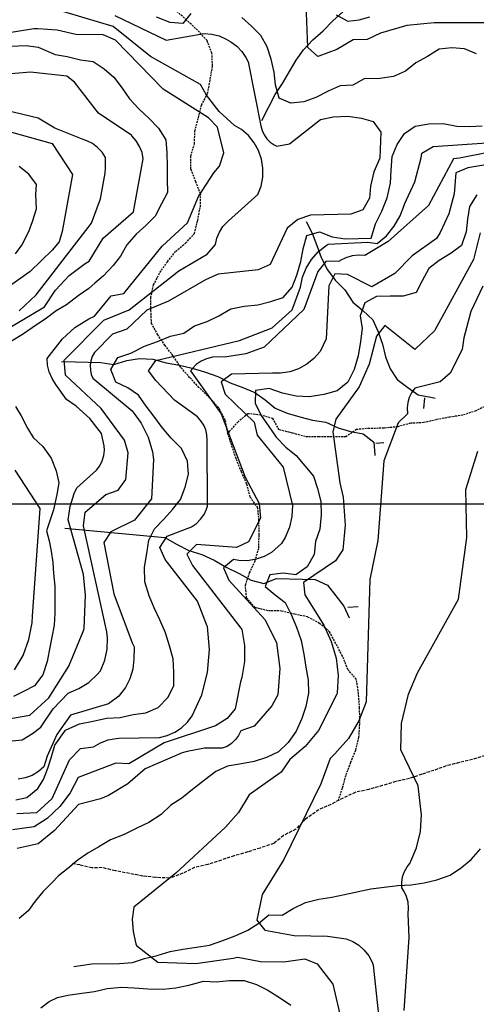
# Model space of a CAD drawing. Units: metres. Extents: x 275775 to 313307, y 6331989 to 6385550.
# Drawn here: x 301542 to 302258, y 6339216 to 6340759 of the extents above; entities that cross this region are included whole.
import ezdxf

# ---------------------------------------------------------------- set-up
doc = ezdxf.new("R2010")
doc.units = ezdxf.units.M
doc.header["$LTSCALE"] = 0.2
doc.header["$MEASUREMENT"] = 0
doc.linetypes.add('SEG1', pattern=[35, 25, -10])
doc.linetypes.add('SENDERO', pattern=[22, 15, -7])
for name, color, linetype in [('C_SECUNDARIAS', 7, 'CONTINUOUS'), ('CAMINOS_SECUNDARIOS', 7, 'CONTINUOUS'), ('CURVAS_INDICE', 40, 'CONTINUOUS'), ('HIDRO_SECUNDARIA', 141, 'CONTINUOUS'), ('UTM', 7, 'CONTINUOUS')]:
    doc.layers.add(name, color=color, linetype=linetype)

msp = doc.modelspace()

# ---------------------------------------------------------------- linework, layer by layer
at = {"layer": 'C_SECUNDARIAS', "elevation": 2100}
for points in [[(302344.20089, 6340761.63813), (302301.32589, 6340754.63813), (302191.73214, 6340754.63813), (302149.10714, 6340750.13813), (302107.91964, 6340738.13813), (302086.85714, 6340728.63813), (302064.66964, 6340728.13813), (302038.95089, 6340712.63813), (302010.91964, 6340702.13813), (302009.38839, 6340701.63813), (301993.70089, 6340715.63813), (301990.60714, 6340798.13813)], [(301503.76339, 6339626.13813), (301545.76339, 6339630.13813), (301561.76339, 6339640.13813), (301574.76339, 6339650.13813), (301594.35714, 6339679.13813), (301617.82589, 6339703.63813), (301634.66964, 6339710.63813), (301650.07589, 6339720.13813), (301663.54464, 6339732.63813), (301668.66964, 6339738.63813), (301675.23214, 6339755.13813), (301678.85714, 6339772.63813), (301679.38839, 6339790.13813), (301678.38839, 6339799.63813), (301641.82589, 6339965.63813), (301644.54464, 6339987.13813), (301676.82589, 6340015.13813), (301696.01339, 6340021.63813), (301708.41964, 6340038.63813), (301711.70089, 6340080.13813), (301706.29464, 6340100.13813), (301669.48214, 6340149.63813), (301613.91964, 6340202.13813), (301611.32589, 6340225.63813), (301673.91964, 6340288.13813), (301713.73214, 6340304.63813), (301791.45089, 6340365.63813), (301835.73214, 6340391.63813), (301848.88839, 6340407.13813), (301851.07589, 6340417.13813), (301854.95089, 6340426.13813), (301860.38839, 6340435.13813), (301867.20089, 6340442.13813), (301869.23214, 6340444.13813), (301915.45089, 6340485.13813), (301920.51339, 6340498.63813), (301923.20089, 6340512.63813), (301923.38839, 6340526.63813), (301921.13839, 6340540.63813), (301916.45089, 6340554.13813), (301909.51339, 6340566.63813), (301900.54464, 6340577.63813), (301889.76339, 6340587.13813), (301878.76339, 6340593.63813), (301854.76339, 6340615.63813), (301834.88839, 6340641.13813), (301825.48214, 6340657.63813), (301747.04464, 6340701.63813), (301688.29464, 6340748.63813), (301590.29464, 6340778.13813)], [(302038.32589, 6340767.13813), (302056.20089, 6340757.13813), (302074.01339, 6340759.13813), (302091.16964, 6340764.13813)], [(301691.04464, 6340766.13813), (301771.45089, 6340727.13813), (301831.29464, 6340737.63813), (301843.23214, 6340736.63813), (301854.85714, 6340734.13813), (301865.79464, 6340729.13813), (301872.91964, 6340724.63813), (301882.13839, 6340718.13813), (301890.07589, 6340709.63813), (301896.45089, 6340700.13813), (301899.88839, 6340693.13813), (301920.23214, 6340593.13813), (301922.13839, 6340585.63813), (301925.29464, 6340579.13813), (301929.60714, 6340572.63813), (301934.88839, 6340567.63813), (301941.04464, 6340563.13813), (301945.01339, 6340561.13813), (301964.95089, 6340564.63813), (302013.41964, 6340603.13813), (302034.10714, 6340607.13813), (302056.20089, 6340608.13813), (302078.10714, 6340605.13813), (302096.38839, 6340599.63813), (302108.38839, 6340583.13813), (302106.60714, 6340542.13813), (302097.29464, 6340521.13813), (302091.79464, 6340498.63813), (302090.26339, 6340479.63813), (302080.07589, 6340461.13813), (302060.91964, 6340454.63813), (301997.98214, 6340453.13813), (301978.07589, 6340446.13813), (301961.16964, 6340432.63813), (301934.38839, 6340375.63813), (301915.95089, 6340367.13813), (301853.07589, 6340360.63813), (301833.20089, 6340351.63813), (301775.07589, 6340318.13813), (301741.13839, 6340304.13813), (301709.60714, 6340274.13813), (301687.48214, 6340266.63813), (301658.91964, 6340237.63813), (301655.57589, 6340231.13813), (301653.38839, 6340224.63813), (301652.41964, 6340217.63813), (301652.66964, 6340210.13813), (301654.16964, 6340203.13813), (301656.38839, 6340197.63813), (301718.38839, 6340146.13813), (301732.57589, 6340126.63813), (301743.16964, 6340105.13813), (301749.88839, 6340082.13813), (301751.76339, 6340070.13813), (301748.73214, 6340008.13813), (301721.70089, 6339974.63813), (301684.85714, 6339956.63813), (301673.95089, 6339939.63813), (301689.32589, 6339859.13813), (301718.45089, 6339782.63813), (301721.57589, 6339776.13813), (301721.04464, 6339756.63813), (301719.23214, 6339741.13813), (301714.76339, 6339726.13813), (301707.76339, 6339712.63813), (301698.48214, 6339700.13813), (301697.23214, 6339698.63813), (301681.07589, 6339686.63813), (301621.38839, 6339669.13813), (301600.29464, 6339638.63813), (301584.85714, 6339604.63813), (301579.76339, 6339588.13813), (301571.10714, 6339580.63813), (301561.29464, 6339574.63813), (301550.60714, 6339570.63813), (301539.38839, 6339568.63813)], [(301505.76339, 6339660.13813), (301557.76339, 6339669.13813), (301587.76339, 6339696.13813), (301619.07589, 6339745.63813), (301641.29464, 6339800.13813), (301642.79464, 6339805.13813), (301645.10714, 6339857.13813), (301641.88839, 6339889.63813), (301618.01339, 6339975.13813), (301620.82589, 6339996.13813), (301627.26339, 6340016.63813), (301631.54464, 6340025.63813), (301662.35714, 6340053.13813), (301667.48214, 6340060.13813), (301671.35714, 6340067.63813), (301673.79464, 6340076.13813), (301674.79464, 6340084.63813), (301674.54464, 6340091.13813), (301669.88839, 6340110.63813), (301651.95089, 6340134.13813), (301630.26339, 6340153.63813), (301614.98214, 6340164.13813), (301598.73214, 6340187.63813), (301592.57589, 6340197.13813), (301588.10714, 6340207.13813), (301585.48214, 6340217.63813), (301584.76339, 6340228.13813), (301608.76339, 6340259.13813), (301628.07589, 6340276.63813), (301650.13839, 6340290.63813), (301659.04464, 6340294.63813), (301685.35714, 6340326.63813), (301705.32589, 6340330.13813), (301765.20089, 6340404.13813), (301804.85714, 6340441.13813), (301822.13839, 6340482.13813), (301846.23214, 6340519.13813), (301854.98214, 6340529.63813), (301862.16964, 6340550.63813), (301852.10714, 6340591.13813), (301837.88839, 6340605.63813), (301767.07589, 6340650.63813), (301692.20089, 6340727.13813), (301672.85714, 6340735.63813), (301629.91964, 6340736.13813), (301600.38839, 6340743.13813), (301570.04464, 6340745.13813), (301563.76339, 6340745.13813), (301424.98214, 6340722.63813)], [(301484.76339, 6340252.13813), (301580.76339, 6340309.13813), (301597.91964, 6340335.13813), (301619.32589, 6340358.13813), (301644.41964, 6340377.13813), (301650.73214, 6340380.63813), (301672.54464, 6340417.13813), (301720.26339, 6340458.13813), (301735.66964, 6340541.13813), (301733.66964, 6340551.13813), (301729.91964, 6340560.63813), (301724.57589, 6340569.63813), (301717.79464, 6340577.13813), (301717.48214, 6340577.63813), (301665.29464, 6340613.13813), (301627.76339, 6340661.63813), (301615.66964, 6340671.13813), (301558.76339, 6340677.13813), (301484.76339, 6340671.13813)], [(301540.76339, 6340303.13813), (301567.76339, 6340328.13813), (301654.54464, 6340440.63813), (301668.63839, 6340478.63813), (301675.91964, 6340518.63813), (301676.57589, 6340527.13813), (301676.38839, 6340543.13813), (301670.91964, 6340551.63813), (301664.07589, 6340559.13813), (301656.04464, 6340565.13813), (301647.07589, 6340569.63813), (301641.29464, 6340571.63813), (301596.82589, 6340589.63813), (301570.76339, 6340605.13813), (301482.76339, 6340626.13813)], [(301521.76339, 6340585.13813), (301592.76339, 6340565.13813), (301624.85714, 6340516.63813), (301608.38839, 6340427.13813), (301603.76339, 6340411.13813), (301592.76339, 6340398.13813), (301558.45089, 6340364.63813), (301523.76339, 6340340.13813)], [(301537.51339, 6339514.63813), (301568.76339, 6339516.13813), (301592.76339, 6339538.13813), (301619.76339, 6339599.13813), (301637.38839, 6339616.63813), (301657.35714, 6339619.13813), (301668.38839, 6339625.63813), (301680.41964, 6339630.13813), (301693.04464, 6339632.63813), (301697.20089, 6339633.13813), (301760.85714, 6339634.13813), (301773.23214, 6339637.13813), (301784.88839, 6339642.13813), (301795.51339, 6339649.13813), (301804.76339, 6339658.13813), (301812.32589, 6339668.13813), (301827.41964, 6339701.13813), (301836.54464, 6339736.13813), (301839.48214, 6339772.13813), (301836.10714, 6339808.13813), (301836.01339, 6339808.63813), (301820.79464, 6339847.63813), (301769.73214, 6339913.13813), (301761.38839, 6339931.63813), (301773.04464, 6339949.63813), (301811.41964, 6339964.13813), (301819.04464, 6339969.63813), (301825.63839, 6339976.13813), (301830.98214, 6339983.63813), (301834.88839, 6339992.13813), (301836.23214, 6339996.63813), (301835.85714, 6340100.63813), (301835.38839, 6340108.63813), (301833.54464, 6340116.63813), (301830.35714, 6340123.63813), (301825.95089, 6340130.63813), (301820.45089, 6340136.63813), (301818.45089, 6340138.13813), (301784.41964, 6340163.13813), (301755.26339, 6340193.63813), (301743.63839, 6340209.13813), (301755.29464, 6340225.13813), (301886.41964, 6340256.63813), (301937.66964, 6340276.13813), (301969.20089, 6340304.63813), (301982.26339, 6340340.13813), (301985.45089, 6340355.63813), (301991.29464, 6340370.13813), (301999.60714, 6340383.63813), (302010.10714, 6340395.63813), (302022.54464, 6340405.63813), (302025.85714, 6340407.63813), (302088.04464, 6340410.63813), (302102.60714, 6340408.63813), (302117.10714, 6340420.63813), (302129.26339, 6340435.63813), (302138.66964, 6340452.13813), (302145.07589, 6340469.63813), (302145.13839, 6340470.13813), (302161.41964, 6340505.13813), (302171.32589, 6340542.63813), (302172.45089, 6340550.13813), (302190.10714, 6340560.63813), (302274.45089, 6340566.63813)], [(302276.26339, 6340551.13813), (302231.48214, 6340542.13813), (302222.13839, 6340541.13813), (302182.91964, 6340468.13813), (302119.85714, 6340411.63813), (302083.07589, 6340389.63813), (302073.04464, 6340390.13813), (302063.07589, 6340389.13813), (302053.48214, 6340386.13813), (302044.51339, 6340381.63813), (302043.16964, 6340380.63813), (302021.70089, 6340380.13813), (302009.29464, 6340364.63813), (301987.70089, 6340305.13813), (301925.38839, 6340246.13813), (301896.66964, 6340235.63813), (301866.60714, 6340230.63813), (301844.10714, 6340230.13813), (301835.04464, 6340227.63813), (301826.51339, 6340224.13813), (301818.79464, 6340218.63813), (301812.07589, 6340212.13813), (301809.54464, 6340209.13813), (301857.63839, 6340141.63813), (301895.45089, 6340042.13813), (301917.63839, 6340000.63813), (301919.35714, 6339977.63813), (301900.51339, 6339940.63813), (301882.07589, 6339932.13813), (301819.10714, 6339936.63813), (301803.70089, 6339921.63813), (301812.79464, 6339903.63813), (301888.51339, 6339805.63813), (301890.13839, 6339803.13813), (301894.51339, 6339778.13813), (301894.54464, 6339753.13813), (301890.16964, 6339728.13813), (301888.04464, 6339721.13813), (301879.60714, 6339679.13813), (301867.16964, 6339663.63813), (301848.79464, 6339652.13813), (301768.35714, 6339625.63813), (301713.16964, 6339592.63813), (301692.41964, 6339593.63813), (301633.45089, 6339571.13813), (301621.01339, 6339547.13813), (301604.60714, 6339525.63813), (301584.70089, 6339507.13813), (301564.76339, 6339494.13813), (301530.76339, 6339489.13813)], [(302347.98214, 6340544.63813), (302244.51339, 6340527.13813), (302226.07589, 6340519.13813), (302223.26339, 6340486.63813), (302214.88839, 6340455.13813), (302201.13839, 6340425.63813), (302195.32589, 6340416.13813), (302157.51339, 6340389.13813), (302130.01339, 6340361.63813), (302093.95089, 6340340.63813), (302055.98214, 6340360.13813), (302035.98214, 6340361.13813), (302026.54464, 6340342.13813), (302022.26339, 6340259.13813), (302012.85714, 6340239.13813), (302003.26339, 6340228.13813), (301991.88839, 6340219.13813), (301979.10714, 6340212.13813), (301965.32589, 6340207.13813), (301950.91964, 6340205.13813), (301938.41964, 6340205.13813), (301874.01339, 6340203.63813), (301857.85714, 6340191.63813), (301863.98214, 6340172.13813), (301909.60714, 6340128.63813), (301914.26339, 6340108.13813), (301954.79464, 6340057.63813), (301969.51339, 6339997.63813), (301968.66964, 6339980.63813), (301964.82589, 6339963.63813), (301958.13839, 6339947.63813), (301952.35714, 6339938.13813), (301936.98214, 6339924.13813), (301925.20089, 6339917.63813), (301912.45089, 6339913.63813), (301899.16964, 6339911.13813), (301885.73214, 6339911.63813), (301877.10714, 6339913.13813), (301861.70089, 6339900.13813), (301870.04464, 6339880.63813), (301926.23214, 6339819.13813), (301944.38839, 6339783.13813), (301950.01339, 6339742.13813), (301946.73214, 6339701.13813), (301937.29464, 6339683.63813), (301909.51339, 6339651.63813), (301888.85714, 6339644.63813), (301885.07589, 6339637.13813), (301880.07589, 6339630.63813), (301873.98214, 6339624.63813), (301866.98214, 6339620.13813), (301859.51339, 6339617.13813), (301831.66964, 6339617.13813), (301804.23214, 6339612.13813), (301796.66964, 6339610.13813), (301738.41964, 6339584.63813), (301711.51339, 6339561.13813), (301680.98214, 6339543.13813), (301668.60714, 6339537.63813), (301634.29464, 6339529.13813), (301596.66964, 6339488.13813), (301570.76339, 6339467.13813), (301537.76339, 6339460.13813)], [(302264.10714, 6340425.13813), (302253.45089, 6340383.63813), (302192.41964, 6340271.63813), (302161.63839, 6340242.13813), (302114.60714, 6340280.13813), (302101.45089, 6340263.13813), (302089.88839, 6340219.13813), (302074.13839, 6340183.63813), (302037.66964, 6340133.13813), (302032.70089, 6340113.13813), (302043.63839, 6340033.13813), (302049.32589, 6340010.63813), (302052.41964, 6339967.13813), (302048.73214, 6339928.13813), (302037.07589, 6339911.13813), (301987.07589, 6339877.13813), (301988.76339, 6339857.63813), (302018.63839, 6339810.13813), (302030.26339, 6339784.63813), (302038.07589, 6339758.63813), (302041.20089, 6339731.13813), (302039.57589, 6339704.13813), (302039.29464, 6339702.13813), (302010.29464, 6339645.13813), (301989.70089, 6339620.13813), (301965.60714, 6339599.63813), (301951.73214, 6339579.63813), (301901.76339, 6339544.13813), (301885.20089, 6339516.63813), (301864.54464, 6339493.13813), (301786.82589, 6339421.13813), (301720.73214, 6339368.13813), (301718.45089, 6339349.13813), (301719.57589, 6339329.63813), (301724.01339, 6339310.63813), (301725.07589, 6339307.63813), (301758.70089, 6339281.63813), (301817.95089, 6339279.63813), (301876.63839, 6339288.13813), (301883.73214, 6339289.63813), (301919.45089, 6339282.63813), (301955.82589, 6339282.13813), (301988.91964, 6339287.13813), (302008.26339, 6339279.13813), (302033.04464, 6339247.13813), (302047.01339, 6339186.63813)], [(302267.95089, 6340341.63813), (302249.54464, 6340302.13813), (302238.26339, 6340260.63813), (302235.70089, 6340242.13813), (302216.82589, 6340205.13813), (302201.41964, 6340191.63813), (302161.54464, 6340181.63813), (302156.54464, 6340174.63813), (302152.79464, 6340167.13813), (302150.41964, 6340159.13813), (302149.48214, 6340150.63813), (302150.04464, 6340142.13813), (302150.13839, 6340141.63813), (302135.48214, 6340127.13813), (302113.13839, 6340067.63813), (302103.38839, 6339942.63813), (302090.70089, 6339881.63813), (302085.32589, 6339690.13813), (302073.82589, 6339660.13813), (302057.29464, 6339632.63813), (302036.23214, 6339608.13813), (302028.51339, 6339601.13813), (302014.13839, 6339561.13813), (301956.16964, 6339442.63813), (301921.95089, 6339387.63813), (301913.48214, 6339347.63813), (301926.23214, 6339332.13813), (301972.23214, 6339323.63813), (302024.57589, 6339322.63813), (302053.76339, 6339318.13813), (302064.23214, 6339314.13813), (302073.82589, 6339308.13813), (302082.23214, 6339300.63813), (302089.20089, 6339291.63813), (302094.57589, 6339281.63813), (302096.38839, 6339277.13813), (302111.51339, 6339136.13813)], [(302144.54464, 6339206.13813), (302152.73214, 6339320.13813), (302151.07589, 6339357.63813), (302151.82589, 6339366.63813), (302150.98214, 6339375.63813), (302148.57589, 6339384.63813), (302144.70089, 6339392.63813), (302141.01339, 6339398.13813), (302140.95089, 6339406.63813), (302142.38839, 6339415.63813), (302145.29464, 6339423.63813), (302149.57589, 6339431.13813), (302153.91964, 6339436.63813), (302164.29464, 6339461.13813), (302170.32589, 6339486.63813), (302171.76339, 6339513.13813), (302171.57589, 6339517.13813), (302166.70089, 6339558.13813), (302139.45089, 6339614.63813), (302140.48214, 6339656.13813), (302151.57589, 6339702.13813), (302165.54464, 6339735.63813), (302230.23214, 6339851.13813), (302243.26339, 6339947.63813), (302241.73214, 6340022.63813), (302260.32589, 6340083.13813)], [(301533.76339, 6339740.13813), (301547.13839, 6339762.63813), (301556.35714, 6339787.63813), (301561.13839, 6339813.63813), (301561.76339, 6339824.13813), (301573.76339, 6339993.13813), (301534.76339, 6340053.13813)]]:
    msp.add_lwpolyline(points, dxfattribs=at)
at = {"layer": 'CAMINOS_SECUNDARIOS', "linetype": 'SENDERO', "elevation": -800}
for points in [[(302041.66236, 6339535.11389), (302048.11374, 6339555.10775), (302053.81689, 6339575.83139), (302061.0165, 6339595.09546), (302068.9565, 6339614.36758), (302073.92711, 6339634.34535), (302075.18012, 6339655.75855), (302074.92095, 6339680.10698), (302073.19673, 6339702.96366), (302069.99959, 6339725.06641), (302056.50781, 6339740.41604), (302048.13587, 6339761.72464), (302037.55849, 6339781.53344), (302027.7372, 6339799.87462), (302012.04783, 6339812.98661), (301993.42836, 6339823.1151), (301972.65058, 6339827.3168), (301952.60532, 6339832.26437), (301931.12642, 6339832.76887), (301911.08116, 6339837.71644), (301897.58938, 6339853.06607), (301895.89657, 6339872.97142), (301902.3558, 6339892.22745), (301911.04403, 6339910.76978), (301916.75503, 6339930.75559), (301917.27551, 6339951.42292), (301917.03205, 6339974.29569), (301915.33924, 6339994.20104), (301903.31251, 6340011.04242), (301897.90994, 6340031.64537), (301889.56156, 6340050.74048), (301881.19747, 6340071.31125), (301874.31414, 6340091.89811), (301868.1869, 6340111.01735), (301864.26509, 6340131.6364), (301853.68771, 6340151.44519), (301839.45555, 6340166.78678), (301822.99439, 6340182.84205), (301808.76223, 6340198.18363), (301794.52221, 6340214.26304), (301782.47978, 6340232.58009), (301769.72053, 6340248.67559), (301758.43418, 6340265.52502), (301748.62074, 6340283.12837), (301747.66831, 6340303.04177), (301747.44841, 6340323.70104), (301751.67865, 6340343.67076), (301761.83978, 6340362.96702), (301773.50524, 6340380.06588), (301786.65932, 6340396.443), (301802.07381, 6340409.1551), (301815.98397, 6340424.0646), (301820.94673, 6340444.78019), (301825.16126, 6340466.22558), (301825.6896, 6340486.15507), (301818.08159, 6340505.25822), (301810.46574, 6340525.0992), (301810.24583, 6340545.75848), (301815.96469, 6340565.00646), (301816.49302, 6340584.93595), (301822.19616, 6340605.65959), (301827.16678, 6340625.63736), (301836.59539, 6340644.18774), (301840.80207, 6340666.37096), (301844.28407, 6340687.07046), (301843.33164, 6340706.98386), (301835.71579, 6340726.82484), (301820.73539, 6340742.89621), (301803.53385, 6340758.94344), (301787.83663, 6340772.79326)], [(302294.12792, 6340164.34876), (302257.29737, 6340146.2385), (302236.63739, 6340139.37273), (302215.93814, 6340136.19612), (302195.24674, 6340132.28167), (302175.30358, 6340127.63744), (302154.58077, 6340126.67432), (302134.64547, 6340121.29225), (302113.19798, 6340118.84542), (302090.24618, 6340118.59599), (302070.2716, 6340116.90309), (302053.36065, 6340105.65056), (302011.15894, 6340105.19193), (301989.68004, 6340105.69643), (301969.62693, 6340111.38183), (301948.84129, 6340116.32136), (301939.02785, 6340133.92471), (301919.71512, 6340139.61816), (301899.70128, 6340141.61441), (301884.28679, 6340128.90231), (301870.37663, 6340113.99281), (301868.47867, 6340110.10691)]]:
    msp.add_lwpolyline(points, dxfattribs=at)
at = {"layer": 'CAMINOS_SECUNDARIOS', "linetype": 'SEG1', "elevation": -225}
msp.add_lwpolyline([(302271.93865, 6339605.50474), (302252.0112, 6339599.38485), (302231.32766, 6339594.73257), (302210.65197, 6339589.34246), (302191.47275, 6339582.49278), (302172.28568, 6339576.38093), (302153.10646, 6339569.53125), (302131.68253, 6339564.87093), (302111.0147, 6339558.74299), (302089.60648, 6339552.607), (302068.18256, 6339547.94668), (302049.0269, 6339538.8835), (302029.8791, 6339529.0825), (302010.71559, 6339520.75716), (301990.142, 6339505.77524), (301974.75892, 6339490.11182), (301955.61112, 6339480.31081), (301940.19663, 6339467.59871), (301918.79627, 6339460.7249), (301899.6092, 6339454.61305), (301878.20098, 6339448.47706), (301836.88102, 6339434.74552), (301816.19748, 6339430.09324), (301797.7822, 6339421.03811), (301777.13008, 6339413.43451), (301754.90294, 6339414.66879), (301734.8891, 6339416.66504), (301691.85277, 6339425.05234), (301671.06713, 6339429.99187), (301654.93477, 6339429.45276), (301636.36124, 6339434.09326), (301623.45657, 6339436.54976)], dxfattribs=at)
at = {"layer": 'CURVAS_INDICE'}
for points, elevation in [([(301810.11715, 6340769.13813), (301797.90715, 6340753.63813), (301777.83715, 6340755.13813), (301756.18715, 6340763.63813)], 900), ([(302258.11715, 6340706.13813), (302239.43715, 6340713.63813), (302219.40715, 6340715.13813), (302199.46715, 6340713.13813), (302181.21715, 6340701.63813), (302162.90715, 6340691.63813), (302146.90715, 6340678.63813), (302127.83715, 6340670.63813), (302106.43715, 6340667.13813), (302081.99715, 6340666.63813), (302064.46715, 6340656.63813), (302044.49715, 6340655.63813), (302025.40715, 6340647.63813), (302006.36715, 6340637.63813), (301987.27715, 6340630.63813), (301967.30715, 6340628.63813), (301948.61715, 6340636.63813), (301942.99715, 6340657.13813), (301941.05715, 6340677.13813), (301936.15715, 6340697.63813), (301929.77715, 6340717.13813), (301919.77715, 6340734.63813), (301905.36715, 6340749.13813), (301890.24715, 6340763.13813)], 900), ([(301528.02715, 6340718.13813), (301552.02715, 6340719.13813), (301571.02715, 6340716.13813), (301597.52715, 6340704.63813), (301616.11715, 6340701.63813), (301636.96715, 6340696.63813), (301657.02715, 6340694.13813), (301674.30715, 6340682.63813), (301689.43715, 6340669.13813), (301702.40715, 6340652.13813), (301713.86715, 6340635.63813), (301729.05715, 6340619.13813), (301744.18715, 6340605.13813), (301759.33715, 6340589.13813), (301770.86715, 6340571.13813), (301772.80715, 6340550.63813), (301773.27715, 6340529.63813), (301772.99715, 6340509.13813), (301773.46715, 6340488.63813), (301764.24715, 6340470.63813), (301754.27715, 6340451.63813), (301739.80715, 6340436.63813), (301724.55715, 6340423.13813), (301710.11715, 6340406.63813), (301700.15715, 6340388.63813), (301688.36715, 6340374.13813), (301673.49715, 6340357.63813), (301659.58715, 6340346.13813), (301650.30715, 6340338.13813), (301633.58715, 6340326.63813), (301614.99715, 6340312.63813), (301599.18715, 6340303.13813), (301582.02715, 6340290.13813), (301568.02715, 6340281.13813), (301548.02715, 6340267.13813), (301530.02715, 6340256.13813)], 400), ([(301536.02715, 6339536.13813), (301553.02715, 6339540.13813), (301570.02715, 6339554.13813), (301579.02715, 6339568.13813), (301586.02715, 6339586.13813), (301591.02715, 6339602.13813), (301597.02715, 6339622.13813), (301613.77715, 6339645.63813), (301635.77715, 6339655.63813), (301657.24715, 6339659.63813), (301677.90715, 6339664.13813), (301699.33715, 6339665.13813), (301719.96715, 6339670.13813), (301739.90715, 6339672.63813), (301758.96715, 6339681.13813), (301774.18715, 6339696.63813), (301783.40715, 6339715.13813), (301783.65715, 6339736.63813), (301782.43715, 6339757.13813), (301776.80715, 6339777.63813), (301770.40715, 6339798.13813), (301761.80715, 6339818.63813), (301752.52715, 6339837.13813), (301744.68715, 6339856.13813), (301738.27715, 6339878.13813), (301737.74715, 6339901.13813), (301740.96715, 6339922.63813), (301744.21715, 6339943.13813), (301753.43715, 6339961.13813), (301767.90715, 6339976.13813), (301781.65715, 6339991.63813), (301793.86715, 6340007.13813), (301801.58715, 6340026.63813), (301806.33715, 6340046.63813), (301805.11715, 6340067.13813), (301795.77715, 6340087.13813), (301779.15715, 6340103.13813), (301765.43715, 6340120.13813), (301752.43715, 6340137.63813), (301740.24715, 6340153.63813), (301727.99715, 6340170.63813), (301711.46715, 6340182.13813), (301692.74715, 6340191.13813), (301684.90715, 6340211.13813), (301695.58715, 6340229.63813), (301716.15715, 6340236.63813), (301737.40715, 6340247.63813), (301757.96715, 6340254.63813), (301778.52715, 6340263.13813), (301799.15715, 6340268.13813), (301815.90715, 6340279.63813), (301835.77715, 6340286.13813), (301854.08715, 6340295.13813), (301873.08715, 6340306.13813), (301893.74715, 6340310.13813), (301915.15715, 6340312.63813), (301935.77715, 6340317.63813), (301954.90715, 6340324.13813), (301969.33715, 6340340.13813), (301976.30715, 6340359.13813), (301982.52715, 6340380.13813), (301986.52715, 6340400.13813), (301991.96715, 6340421.13813), (302011.83715, 6340426.63813), (302032.02715, 6340419.13813), (302052.08715, 6340415.63813), (302072.80715, 6340416.13813), (302092.77715, 6340417.13813), (302099.68715, 6340439.63813), (302109.61715, 6340459.13813), (302118.02715, 6340480.13813), (302123.43715, 6340503.13813), (302124.46715, 6340523.63813), (302126.21715, 6340545.13813), (302133.93715, 6340563.63813), (302145.40715, 6340581.13813), (302162.18715, 6340592.63813), (302183.55715, 6340596.13813), (302205.77715, 6340596.63813), (302227.33715, 6340592.63813), (302247.33715, 6340592.13813), (302267.30715, 6340593.13813)], 900), ([(301535.02715, 6340392.13813), (301545.02715, 6340406.13813), (301556.02715, 6340427.13813), (301562.02715, 6340443.13813), (301568.02715, 6340463.13813), (301567.02715, 6340485.13813), (301568.02715, 6340501.13813), (301556.02715, 6340517.13813), (301541.02715, 6340529.13813)], 525), ([(302258.65715, 6340484.63813), (302247.18715, 6340466.63813), (302243.93715, 6340446.63813), (302242.18715, 6340426.63813), (302234.49715, 6340405.63813), (302218.46715, 6340393.63813), (302199.46715, 6340382.13813), (302183.46715, 6340369.13813), (302172.77715, 6340350.13813), (302163.55715, 6340331.63813), (302142.96715, 6340326.13813), (302122.96715, 6340326.13813), (302101.49715, 6340325.63813), (302083.21715, 6340315.63813), (302075.52715, 6340295.13813), (302078.93715, 6340275.13813)], 800), ([(302078.93715, 6340275.13813), (302076.40715, 6340255.13813), (302072.46715, 6340232.63813), (302066.27715, 6340211.13813), (302056.36715, 6340191.13813), (302039.65715, 6340177.63813), (302019.02715, 6340171.63813), (301996.15715, 6340168.13813), (301975.40715, 6340169.13813), (301953.80715, 6340174.13813), (301932.93715, 6340181.13813), (301911.49715, 6340178.13813), (301911.21715, 6340158.13813), (301920.52715, 6340138.63813), (301932.77715, 6340121.63813), (301944.27715, 6340104.63813), (301959.40715, 6340089.13813), (301975.24715, 6340076.13813), (301988.93715, 6340060.13813), (302002.65715, 6340043.63813), (302008.99715, 6340024.63813), (302013.90715, 6340004.13813), (302014.36715, 6339983.13813), (302012.65715, 6339960.63813), (302005.68715, 6339941.13813), (302003.90715, 6339921.13813), (301992.49715, 6339901.63813), (301974.99715, 6339889.13813), (301954.96715, 6339891.63813), (301934.27715, 6339889.13813), (301926.55715, 6339870.63813), (301942.40715, 6339857.63813), (301958.21715, 6339845.63813), (301967.52715, 6339826.63813), (301976.08715, 6339807.13813), (301983.24715, 6339786.13813), (301987.43715, 6339764.63813), (301990.83715, 6339744.13813), (301994.24715, 6339724.13813), (301994.71715, 6339703.63813), (301990.74715, 6339682.63813), (301984.49715, 6339663.63813), (301975.30715, 6339644.13813), (301963.11715, 6339626.13813), (301947.90715, 6339611.63813), (301928.83715, 6339602.63813), (301909.74715, 6339596.13813), (301889.80715, 6339592.63813), (301867.68715, 6339589.13813), (301849.33715, 6339580.63813), (301831.90715, 6339567.13813), (301812.96715, 6339552.63813), (301796.21715, 6339538.63813), (301778.71715, 6339527.63813), (301763.49715, 6339513.13813), (301744.49715, 6339500.63813), (301725.46715, 6339491.63813), (301705.65715, 6339482.13813), (301684.36715, 6339473.63813), (301666.11715, 6339462.63813), (301648.55715, 6339452.63813), (301633.58715, 6339442.13813), (301617.52715, 6339428.63813), (301602.86715, 6339417.13813), (301592.02715, 6339406.13813), (301578.02715, 6339392.13813)], 800), ([(301535.02715, 6340153.13813), (301544.02715, 6340138.13813), (301554.02715, 6340119.13813), (301563.02715, 6340104.13813), (301578.02715, 6340090.13813), (301591.02715, 6340072.13813), (301599.02715, 6340052.13813), (301603.02715, 6340033.13813), (301600.02715, 6340015.13813), (301595.02715, 6339991.13813), (301584.02715, 6339958.13813), (301588.02715, 6339942.13813), (301591.02715, 6339926.13813), (301594.02715, 6339908.13813), (301595.02715, 6339891.13813), (301597.02715, 6339871.13813), (301597.02715, 6339849.13813), (301597.02715, 6339829.13813), (301596.02715, 6339810.13813), (301592.02715, 6339791.13813), (301588.02715, 6339770.13813), (301585.02715, 6339753.13813), (301578.02715, 6339732.13813), (301565.02715, 6339715.13813), (301548.02715, 6339706.13813), (301532.02715, 6339698.13813)], 400), ([(301578.02715, 6339392.13813), (301566.02715, 6339377.13813), (301555.02715, 6339362.13813), (301541.02715, 6339350.13813)], 800), ([(301575.02715, 6339210.13813), (301588.02715, 6339220.13813), (301601.11715, 6339226.13813), (301617.52715, 6339230.13813), (301639.40715, 6339233.13813), (301659.33715, 6339235.63813), (301679.21715, 6339240.63813), (301701.40715, 6339242.63813), (301721.43715, 6339241.63813), (301742.93715, 6339240.13813), (301766.65715, 6339239.13813), (301786.58715, 6339241.63813), (301807.24715, 6339245.63813), (301830.05715, 6339252.13813), (301850.08715, 6339250.63813), (301870.77715, 6339253.13813), (301893.71715, 6339253.13813), (301913.11715, 6339246.63813), (301931.11715, 6339237.63813), (301949.11715, 6339226.13813), (301967.18715, 6339214.13813)], 800)]:
    msp.add_lwpolyline(points, dxfattribs=dict(at, elevation=elevation))
at = {"layer": 'HIDRO_SECUNDARIA', "linetype": 'Continuous'}
for points, elevation in [([(301921.46217, 6340601.57295), (301932.34013, 6340623.09075), (301942.50127, 6340642.38701), (301954.16673, 6340659.48586), (301965.0761, 6340678.05234), (301975.25294, 6340695.87293), (301986.92626, 6340712.23396), (302001.56895, 6340727.88933), (302017.70811, 6340742.08514), (302033.09118, 6340757.74857), (302048.48996, 6340771.93633)], -800), ([(301991.2736, 6340442.94164), (302000.35451, 6340424.59241), (302007.96251, 6340405.48926), (302014.83013, 6340386.37806), (302024.65928, 6340367.29904), (302036.67815, 6340351.19549), (302051.65069, 6340335.86196), (302064.44136, 6340316.81513), (302080.13072, 6340303.70313), (302095.8358, 6340289.11548), (302104.18418, 6340270.02037), (302111.0518, 6340250.90917), (302115.70613, 6340231.03601), (302122.57376, 6340211.92481), (302133.8601, 6340195.07538), (302150.28199, 6340182.70926), (302166.69603, 6340171.08098), (302186.72558, 6340167.60906), (302193.40471, 6340166.20582)], -800), ([(301607.37741, 6340223.39584), (301629.30734, 6340222.7984), (301669.30361, 6340221.75723), (301689.32531, 6340219.02315), (301709.99314, 6340225.15109), (301729.95201, 6340228.31966), (301750.69838, 6340227.06929), (301771.49187, 6340221.39193), (301792.2618, 6340217.92806), (301812.30706, 6340212.98049), (301831.61979, 6340207.28703), (301852.42899, 6340200.13401), (301871.78884, 6340190.01357), (301891.85766, 6340182.8525), (301910.45357, 6340174.93751), (301926.86761, 6340163.30923), (301942.55697, 6340150.19723), (301961.15289, 6340142.28224), (301981.206, 6340136.59683), (302001.25126, 6340131.64926), (302022.02119, 6340128.18539), (302041.36533, 6340119.54062), (302060.67806, 6340113.84716), (302080.70761, 6340110.37525), (302097.13736, 6340097.2713), (302098.83017, 6340077.36595), (302098.84588, 6340075.89029)], -225), ([(302175.80835, 6340149.78042), (302177.10848, 6340166.76663)], -800), ([(302112.70106, 6340095.96461), (302100.12244, 6340095.08999)], -800), ([(301612.71865, 6339962.01792), (301769.2229, 6339947.60021), (301788.59061, 6339936.74193), (301807.20223, 6339927.35128), (301827.26319, 6339920.92804), (301846.60734, 6339912.28327), (301866.72328, 6339900.69521), (301886.07528, 6339891.3126), (301904.7026, 6339880.44629), (301924.74786, 6339875.49871), (301944.65961, 6339883.09427), (301984.65588, 6339882.05309), (302005.3944, 6339881.54055), (302024.73854, 6339872.89578), (302037.50565, 6339856.06244), (302050.26491, 6339839.96694), (302058.60544, 6339821.60966)], -800), ([(302072.49204, 6339838.73266), (302056.21151, 6339837.81781)], -800), ([(301626.76163, 6339274.81406), (301654.90013, 6339279.28119), (301698.5826, 6339279.7559), (301718.55717, 6339281.44881), (301737.74425, 6339287.56066), (301757.68741, 6339292.20489), (301777.61486, 6339298.32479), (301797.56588, 6339302.23119), (301819.00551, 6339305.41585), (301839.70475, 6339308.59246), (301860.36474, 6339315.45824), (301879.5361, 6339323.04575), (301899.43214, 6339332.11697), (301917.09133, 6339342.63971), (301932.49796, 6339356.08964), (301953.23648, 6339355.5771), (301970.89567, 6339366.09984), (301990.05133, 6339375.16302), (302010.72701, 6339380.55312), (302031.42626, 6339383.72974), (302051.37728, 6339387.63614), (302092.74436, 6339396.9407), (302113.45146, 6339399.37948), (302134.89895, 6339401.82631), (302155.62176, 6339402.78943), (302176.32101, 6339405.96605), (302196.26417, 6339410.61028), (302216.9163, 6339418.21388), (302234.55978, 6339430.21229), (302249.97426, 6339442.92439), (302264.6091, 6339459.3176)], -800)]:
    msp.add_lwpolyline(points, dxfattribs=dict(at, elevation=elevation))
at = {"layer": 'UTM'}
msp.add_line((313000, 6340000), (291000, 6340000), dxfattribs=at)

doc.saveas('drawing.dxf')
